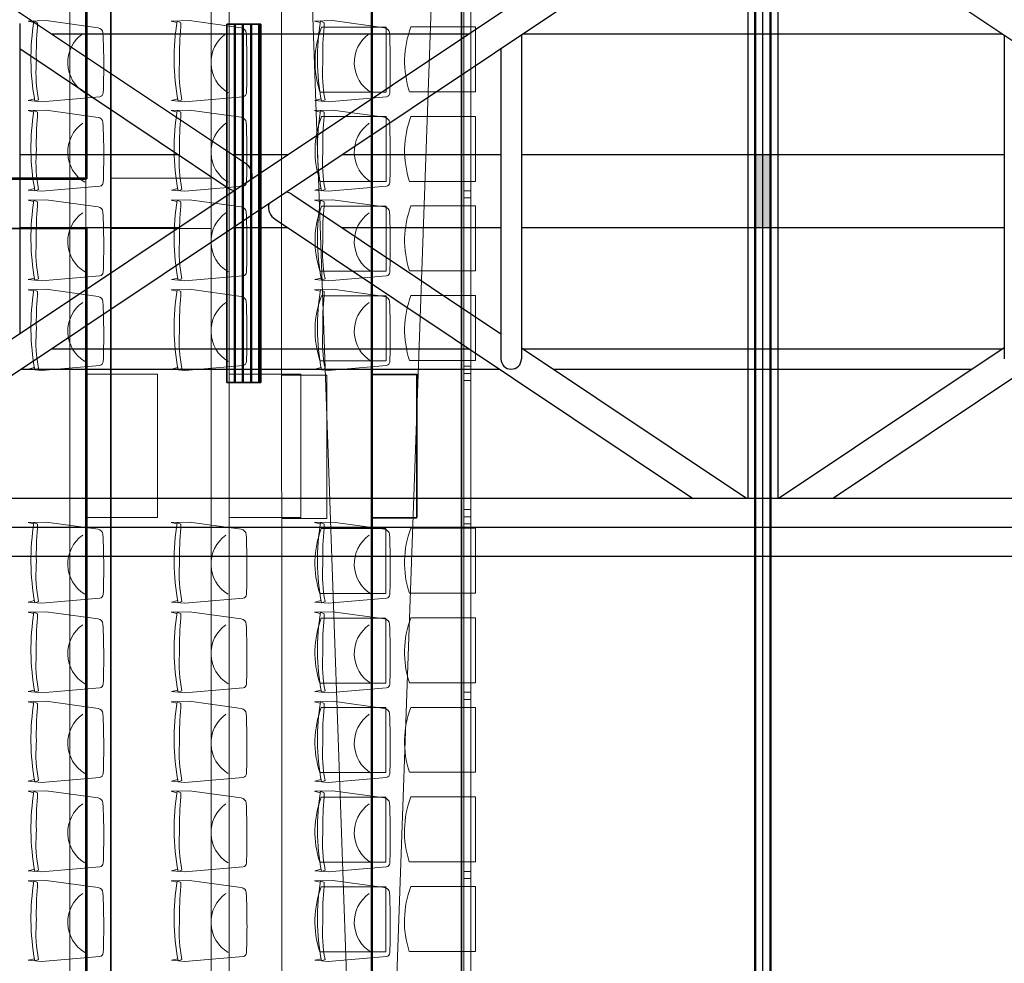
# Model space of a CAD drawing. Units: inches. Extents: x -102747 to 160624, y -9254 to 155897.
# Drawn here: x 70346 to 75845, y 33308 to 38576 of the extents above; entities that cross this region are included whole.
import ezdxf

# ---------------------------------------------------------------- set-up
doc = ezdxf.new("R2010")
doc.units = ezdxf.units.IN
doc.linetypes.add('DASHED', pattern=[0.75, 0.5, -0.25])
for name, color, linetype in [('Dakconstructie', 57, 'Continuous'), ('Toiletten + opslag', 9, 'Continuous'), ('Tribune HC 2 in', 131, 'Continuous'), ('Tribune ring 1', 6, 'Continuous')]:
    doc.layers.add(name, color=color, linetype=linetype)

msp = doc.modelspace()

# ---------------------------------------------------------------- hatches: boundary and pattern name
at = {"layer": 'Dakconstructie', "ltscale": 2}
h = msp.add_hatch(color=256, dxfattribs=at)
h.paths.add_polyline_path([(74496.4, 37618.4), (74455.4, 37618.4), (74455.4, 37415.1), (74496.4, 37415.1)])
h.paths.add_polyline_path([(74496.4, 37821.5), (74455.4, 37821.5), (74455.4, 37618.4), (74496.4, 37618.4)])
h.paths.add_polyline_path([(74537.5, 37821.5), (74496.4, 37821.5), (74496.4, 37618.4), (74537.5, 37618.4)])
h.paths.add_polyline_path([(74496.4, 37415.1), (74537.5, 37415.1), (74537.5, 37618.4), (74496.4, 37618.4)])

# ---------------------------------------------------------------- linework, layer by layer
at = {"layer": 'Dakconstructie', "ltscale": 0.5}
for p, q in [((74496.4, 118.3), (74496.4, 62070.1)), ((62468.9, 35743.3), (88528.9, 35743.3))]:
    msp.add_line(p, q, dxfattribs=at)
at = {"layer": 'Dakconstructie', "ltscale": 2}
for p, q in [((74450.9, 1043.2), (74450.9, 60518.3)), ((74541.9, 1043.2), (74541.9, 60518.3)), ((74455.4, 50618.3), (74455.4, 6618.3)), ((74537.5, 6618.3), (74537.5, 50618.3)), ((74103.9, 39331.3), (68974.4, 35905.3)), ((69277.3, 39331.3), (71607.2, 37774.7)), ((74406.9, 39331.3), (69277.4, 35905.3)), ((74412.2, 39331.4), (74412.2, 35905.3)), ((74580.5, 39331.4), (74580.5, 35905.3)), ((74585.9, 39331.3), (79715.4, 35905.3)), ((70346.1, 38554.3), (70346.1, 36821.4)), ((70525.9, 38497.1), (72853.9, 38497.1)), ((73156.8, 38497.1), (75836, 38497.1)), ((73148, 38490.5), (73148, 36682.3)), ((75844.8, 38490.5), (75844.8, 36682.3)), ((70346.1, 38414.9), (71513.7, 37634.8)), ((73033.7, 38414.2), (73033.7, 36682.3)), ((71234.3, 37821.5), (70346.1, 37821.5)), ((71842.6, 37821.5), (71537.2, 37821.5)), ((73033.7, 37821.5), (72145.5, 37821.5)), ((75844.8, 37821.5), (73148, 37821.5)), ((71866, 37601.8), (73033.7, 36821.7)), ((71772.6, 37461.9), (74102.5, 35905.3)), ((77220.2, 37461.9), (74890.3, 35905.3)), ((71234.3, 37415.1), (70346.1, 37415.1)), ((71842.6, 37415.1), (71537.2, 37415.1)), ((73033.7, 37415.1), (72145.5, 37415.1)), ((75844.8, 37415.1), (73148, 37415.1)), ((70525.9, 36739.5), (72853.9, 36739.5)), ((73148, 36745.3), (74405.5, 35905.3)), ((73156.8, 36739.5), (75836, 36739.5)), ((75844.8, 36745.3), (74587.3, 35905.3)), ((70354.8, 36625.2), (73024.9, 36625.2)), ((73327.9, 36625.2), (75664.9, 36625.2)), ((62968.9, 35905.3), (88528.9, 35905.3)), ((62968.9, 35581.4), (88528.9, 35581.4))]:
    msp.add_line(p, q, dxfattribs=at)
for centre, radius, start, end in [((71560.5, 37704.8), 84.1, 348.222, 56.2535), ((71560.5, 37704.8), 84.1, 236.2535, 259.2568), ((71819.3, 37531.8), 84.1, 56.2535, 78.4547), ((71819.3, 37531.8), 84.1, 169.0241, 236.2535), ((73090.9, 36682.3), 57.1, 180, 0)]:
    msp.add_arc(centre, radius, start, end, dxfattribs=at)
at = {"layer": 'Toiletten + opslag', "linetype": 'Continuous', "lineweight": 50}
for p, q in [((70719.6, 37687.3), (70719.6, 41235.5)), ((71547.5, 38551.3), (71547.5, 36551.3)), ((71592.8, 38551.3), (71592.8, 36551.3)), ((71638.1, 38551.3), (71638.1, 36551.3)), ((71683.4, 38551.3), (71683.4, 36551.3)), ((68157.1, 37687.3), (70719.6, 37687.3)), ((70719.6, 30187.3), (70719.6, 37415.5))]:
    msp.add_line(p, q, dxfattribs=at)
at = {"layer": 'Toiletten + opslag', "linetype": 'DASHED', "lineweight": 5}
for points in [[(70625.5, 46021.6), (70625.4, 13936.2)], [(71415.1, 15051.4), (71415.2, 45051.4)], [(71415.2, 37691.4), (70855.5, 37691.4)], [(70855.5, 37411.4), (71415.2, 37411.4)]]:
    msp.add_lwpolyline(points, dxfattribs=at)
at = {"layer": 'Toiletten + opslag', "linetype": 'Continuous', "lineweight": 35}
for points in [[(70855.5, 37621.4), (70855.5, 41301.4)], [(70715.5, 41231.4), (70715.5, 37691.4)], [(71502.2, 36551.3), (71502.2, 38551.3)], [(71502.2, 38551.3), (71692.2, 38551.3)], [(71692.2, 38551.3), (71692.2, 36551.3)], [(68157.1, 37691.4), (70715.5, 37691.4)], [(70855.5, 37481.4), (70855.5, 37621.4)], [(70855.5, 30121.4), (70855.5, 37481.4)], [(70715.5, 37411.4), (68157.1, 37411.4)], [(70715.5, 37411.4), (70715.5, 30191.4)], [(71692.2, 36551.3), (71502.2, 36551.3)]]:
    msp.add_lwpolyline(points, dxfattribs=at)
at = {"layer": 'Tribune HC 2 in', "linetype": 'Continuous', "lineweight": 0}
for p, q in [((71808.3, 43391), (71811.2, 15197)), ((71811.2, 15197), (72812.4, 43396.3)), ((71812.3, 43391), (72811.2, 15198.4)), ((72308.3, 43392.4), (72311.3, 15198.4)), ((72392.3, 38535.1), (72031.3, 38535.1)), ((72392.3, 38535.1), (72392.2, 38172.6)), ((72892.3, 38536.5), (72531.3, 38536.5)), ((72892.3, 38536.5), (72892.3, 38174)), ((72392.2, 38172.6), (72022.9, 38172.6)), ((72892.3, 38174), (72523, 38174)), ((72392.2, 38035.1), (72031.3, 38035.1)), ((72392.2, 38035.1), (72392.2, 37672.6)), ((72892.3, 38036.5), (72531.3, 38036.5)), ((72892.3, 38036.5), (72892.3, 37674)), ((72392.2, 37672.6), (72022.9, 37672.6)), ((72892.3, 37674), (72522.9, 37674)), ((72392.2, 37535.1), (72031.2, 37535.1)), ((72392.2, 37535.1), (72392.2, 37172.6)), ((72892.3, 37536.5), (72531.3, 37536.5)), ((72892.3, 37536.5), (72892.3, 37174)), ((72392.2, 37172.6), (72022.8, 37172.6)), ((72892.3, 37174), (72522.9, 37174)), ((72392.2, 37035.1), (72031.2, 37035.1)), ((72392.2, 37035.1), (72392.2, 36672.6)), ((72892.3, 37036.5), (72531.3, 37036.5)), ((72892.3, 37036.5), (72892.3, 36674)), ((72392.2, 36672.6), (72022.8, 36672.6)), ((72892.3, 36674), (72522.9, 36674)), ((72391.4, 35735.5), (72030.4, 35735.5)), ((72391.4, 35735.5), (72391.4, 35373.1)), ((72891.5, 35736.9), (72530.5, 35736.9)), ((72891.5, 35736.9), (72891.5, 35374.5)), ((72391.4, 35373.1), (72022, 35373.1)), ((72891.5, 35374.5), (72522.1, 35374.5)), ((72391.4, 35235.5), (72030.4, 35235.5)), ((72391.4, 35235.5), (72391.4, 34873.1)), ((72891.5, 35236.9), (72530.5, 35236.9)), ((72891.5, 35236.9), (72891.5, 34874.5)), ((72391.4, 34873.1), (72022, 34873.1)), ((72891.5, 34874.5), (72522.1, 34874.5)), ((72391.4, 34735.5), (72030.4, 34735.5)), ((72391.4, 34735.5), (72391.4, 34373.1)), ((72891.5, 34736.9), (72530.5, 34736.9)), ((72891.5, 34736.9), (72891.5, 34374.5)), ((72391.4, 34373.1), (72022, 34373.1)), ((72891.5, 34374.5), (72522.1, 34374.5)), ((72391.4, 34235.5), (72030.4, 34235.5)), ((72391.4, 34235.5), (72391.4, 33873.1)), ((72891.5, 34236.9), (72530.5, 34236.9)), ((72891.5, 34236.9), (72891.4, 33874.5)), ((72391.4, 33873.1), (72022, 33873.1)), ((72891.4, 33874.5), (72522.1, 33874.5)), ((72391.4, 33735.5), (72030.4, 33735.5)), ((72391.4, 33735.5), (72391.3, 33373.1)), ((72891.4, 33736.9), (72530.4, 33736.9)), ((72891.4, 33736.9), (72891.4, 33374.5)), ((72391.3, 33373.1), (72022, 33373.1)), ((72891.4, 33374.5), (72522.1, 33374.5))]:
    msp.add_line(p, q, dxfattribs=at)
at = {"layer": 'Tribune HC 2 in', "linetype": 'Continuous', "lineweight": 13}
for p, q in [((72311.2, 15197), (72312.3, 43394.9)), ((72811.2, 15198.4), (72812.4, 43396.3)), ((72062, 36591.6), (71811.9, 36591.6)), ((72061.9, 35792.3), (72062, 36591.6)), ((72562, 36593), (72312, 36593)), ((72562, 35793.7), (72562, 36593)), ((71811.9, 35792.3), (72061.9, 35792.3)), ((72312, 35793.7), (72562, 35793.7))]:
    msp.add_line(p, q, dxfattribs=at)
at = {"layer": 'Tribune HC 2 in', "linetype": 'Continuous', "lineweight": 0}
for centre in [(72538.2, 38342), (73038.2, 38343.4), (72538.1, 37842), (73038.2, 37843.4), (72538.1, 37342), (73038.2, 37343.4), (72538.1, 36842), (73038.2, 36843.4), (72537.3, 35542.5), (73037.4, 35543.9), (72537.3, 35042.5), (73037.4, 35043.9), (72537.3, 34542.5), (73037.4, 34543.9), (72537.3, 34042.5), (73037.3, 34043.9), (72537.2, 33542.5), (73037.3, 33543.9)]:
    msp.add_arc(centre, 542.4, 159.1497, 198.1987, dxfattribs=at)
at = {"layer": 'Tribune ring 1', "linetype": 'Continuous', "lineweight": 13}
msp.add_lwpolyline([(65115.4, 11649), (65115.3, 48444.1), (72815.5, 45257.9), (72815.6, 14838.5)], close=True, dxfattribs=at)
for points in [[(70715.3, 46124.8), (70715.4, 13968.6)], [(71515.3, 45793.5), (71515.4, 14299.9)], [(72315.5, 45464.9), (72315.6, 14631.4)], [(72825.6, 14828.5), (72825.5, 45277.9)], [(72865.6, 14828.5), (72865.5, 45277.9)], [(72865.5, 37621.6), (72825.5, 37621.6)], [(72865.5, 37621.6), (72825.5, 37621.6)], [(72865.5, 37581.6), (72825.5, 37581.6)], [(72865.5, 36641.6), (72825.5, 36641.6)], [(70715.4, 35796.6), (71115.2, 35796.6), (71115.2, 36596.6), (70715.4, 36596.6)], [(71515.3, 35796.6), (71915.2, 35796.6), (71915.2, 36596.6), (71515.3, 36596.6)], [(72315.5, 35796.6), (72565.5, 35796.7), (72565.6, 36596.6), (72315.5, 36596.7)], [(72865.5, 36601.6), (72825.5, 36601.6)], [(72865.5, 36601.6), (72825.5, 36601.6)], [(72865.5, 36561.6), (72825.5, 36561.6)], [(72865.5, 35841.7), (72825.5, 35841.7)], [(72865.5, 35801.7), (72825.5, 35801.7)], [(72865.5, 35801.7), (72825.5, 35801.7)], [(72865.5, 35761.7), (72825.5, 35761.7)], [(72865.5, 34821.6), (72825.5, 34821.6)], [(72865.5, 34821.6), (72825.5, 34821.6)], [(72865.5, 34781.6), (72825.5, 34781.6)], [(72865.5, 33821.6), (72825.5, 33821.6)], [(72865.5, 33821.6), (72825.5, 33821.6)], [(72865.5, 33781.6), (72825.5, 33781.6)]]:
    msp.add_lwpolyline(points, dxfattribs=at)
for points in [[(70428.7, 38133.8), (70393.9, 38125.1), (70467.8, 38118.2), (70794.5, 38146.4, 0.350362), (70812.6, 38167.4, 0.021348), (70811.2, 38502.3, 0.348037), (70783.7, 38531.4), (70494.7, 38571.2), (70392.7, 38568.8), (70424.4, 38561)], [(70428.7, 38133.8), (70393.9, 38125.1), (70467.8, 38118.2), (70794.5, 38146.4, 0.350362), (70812.6, 38167.4, 0.021348), (70811.2, 38502.3, 0.348037), (70783.7, 38531.4), (70494.7, 38571.2), (70392.7, 38568.8), (70424.4, 38561)], [(71228.5, 38133.8), (71193.8, 38125.2), (71267.7, 38118.3), (71594.4, 38146.4, 0.350362), (71612.5, 38167.4, 0.021348), (71611.1, 38502.3, 0.348037), (71583.6, 38531.4), (71294.5, 38571.2), (71192.6, 38568.9), (71224.3, 38561)], [(71228.5, 38133.8), (71193.8, 38125.2), (71267.7, 38118.3), (71594.4, 38146.4, 0.350362), (71612.5, 38167.4, 0.021348), (71611.1, 38502.3, 0.348037), (71583.6, 38531.4), (71294.5, 38571.2), (71192.6, 38568.9), (71224.3, 38561)], [(72028.8, 38133.9), (71994, 38125.2), (72067.9, 38118.3), (72394.6, 38146.4, 0.350362), (72412.7, 38167.5, 0.021348), (72411.3, 38502.3, 0.348037), (72383.8, 38531.4), (72094.8, 38571.2), (71992.8, 38568.9), (72024.5, 38561)], [(72028.8, 38133.9), (71994, 38125.2), (72067.9, 38118.3), (72394.6, 38146.4, 0.350362), (72412.7, 38167.5, 0.021348), (72411.3, 38502.3, 0.348037), (72383.8, 38531.4), (72094.8, 38571.2), (71992.8, 38568.9), (72024.5, 38561)], [(70710.1, 38168.6, -0.542192), (70697.9, 38498.4)], [(71510, 38168.6, -0.542192), (71497.8, 38498.4)], [(72310.3, 38168.7, -0.542192), (72298, 38498.4)], [(70428.7, 37633.8), (70393.9, 37625.1), (70467.8, 37618.2), (70794.5, 37646.3, 0.350362), (70812.6, 37667.4, 0.021348), (70811.2, 38002.2, 0.348037), (70783.7, 38031.3), (70494.6, 38071.1), (70392.7, 38068.8), (70424.4, 38060.9)], [(70428.7, 37633.8), (70393.9, 37625.1), (70467.8, 37618.2), (70794.5, 37646.3, 0.350362), (70812.6, 37667.4, 0.021348), (70811.2, 38002.2, 0.348037), (70783.7, 38031.3), (70494.6, 38071.1), (70392.7, 38068.8), (70424.4, 38060.9)], [(71228.6, 37633.8), (71193.8, 37625.2), (71267.7, 37618.3), (71594.4, 37646.4, 0.350362), (71612.5, 37667.4, 0.021348), (71611.1, 38002.3, 0.348037), (71583.6, 38031.4), (71294.6, 38071.2), (71192.6, 38068.9), (71224.3, 38061)], [(71228.6, 37633.8), (71193.8, 37625.2), (71267.7, 37618.3), (71594.4, 37646.4, 0.350362), (71612.5, 37667.4, 0.021348), (71611.1, 38002.3, 0.348037), (71583.6, 38031.4), (71294.6, 38071.2), (71192.6, 38068.9), (71224.3, 38061)], [(72028.8, 37633.8), (71994.1, 37625.2), (72067.9, 37618.3), (72394.6, 37646.4, 0.350362), (72412.8, 37667.4, 0.021348), (72411.3, 38002.3, 0.348037), (72383.8, 38031.4), (72094.8, 38071.2), (71992.8, 38068.9), (72024.5, 38061)], [(72028.8, 37633.8), (71994.1, 37625.2), (72067.9, 37618.3), (72394.6, 37646.4, 0.350362), (72412.8, 37667.4, 0.021348), (72411.3, 38002.3, 0.348037), (72383.8, 38031.4), (72094.8, 38071.2), (71992.8, 38068.9), (72024.5, 38061)], [(70710.1, 37668.6, -0.542192), (70697.9, 37998.3)], [(71510.1, 37668.6, -0.542192), (71497.8, 37998.4)], [(72310.3, 37668.6, -0.542192), (72298, 37998.4)], [(70428.6, 37133.9), (70393.9, 37125.2), (70467.7, 37118.3), (70794.4, 37146.4, 0.350362), (70812.6, 37167.5, 0.021348), (70811.1, 37502.3, 0.348037), (70783.6, 37531.4), (70494.6, 37571.2), (70392.6, 37568.9), (70424.3, 37561)], [(70428.6, 37133.9), (70393.9, 37125.2), (70467.7, 37118.3), (70794.4, 37146.4, 0.350362), (70812.6, 37167.5, 0.021348), (70811.1, 37502.3, 0.348037), (70783.6, 37531.4), (70494.6, 37571.2), (70392.6, 37568.9), (70424.3, 37561)], [(71228.6, 37133.9), (71193.8, 37125.2), (71267.7, 37118.3), (71594.4, 37146.4, 0.350362), (71612.5, 37167.5, 0.021348), (71611.1, 37502.4, 0.348037), (71583.6, 37531.4), (71294.6, 37571.2), (71192.6, 37568.9), (71224.3, 37561)], [(71228.6, 37133.9), (71193.8, 37125.2), (71267.7, 37118.3), (71594.4, 37146.4, 0.350362), (71612.5, 37167.5, 0.021348), (71611.1, 37502.4, 0.348037), (71583.6, 37531.4), (71294.6, 37571.2), (71192.6, 37568.9), (71224.3, 37561)], [(72028.8, 37133.9), (71994.1, 37125.2), (72067.9, 37118.3), (72394.6, 37146.4, 0.350362), (72412.8, 37167.5, 0.021348), (72411.3, 37502.3, 0.348037), (72383.8, 37531.4), (72094.8, 37571.2), (71992.8, 37568.9), (72024.5, 37561)], [(72028.8, 37133.9), (71994.1, 37125.2), (72067.9, 37118.3), (72394.6, 37146.4, 0.350362), (72412.8, 37167.5, 0.021348), (72411.3, 37502.3, 0.348037), (72383.8, 37531.4), (72094.8, 37571.2), (71992.8, 37568.9), (72024.5, 37561)], [(70710.1, 37168.7, -0.542192), (70697.8, 37498.4)], [(71510, 37168.7, -0.542192), (71497.8, 37498.4)], [(72310.3, 37168.7, -0.542192), (72298, 37498.4)], [(70428.6, 36633.8), (70393.9, 36625.2), (70467.8, 36618.3), (70794.5, 36646.4, 0.350362), (70812.6, 36667.4, 0.021348), (70811.1, 37002.3, 0.348037), (70783.6, 37031.4), (70494.6, 37071.2), (70392.6, 37068.9), (70424.3, 37061)], [(70428.6, 36633.8), (70393.9, 36625.2), (70467.8, 36618.3), (70794.5, 36646.4, 0.350362), (70812.6, 36667.4, 0.021348), (70811.1, 37002.3, 0.348037), (70783.6, 37031.4), (70494.6, 37071.2), (70392.6, 37068.9), (70424.3, 37061)], [(71228.6, 36633.8), (71193.8, 36625.2), (71267.7, 36618.3), (71594.4, 36646.4, 0.350362), (71612.5, 36667.4, 0.021348), (71611.1, 37002.3, 0.348037), (71583.6, 37031.4), (71294.6, 37071.2), (71192.6, 37068.8), (71224.3, 37061)], [(71228.6, 36633.8), (71193.8, 36625.2), (71267.7, 36618.3), (71594.4, 36646.4, 0.350362), (71612.5, 36667.4, 0.021348), (71611.1, 37002.3, 0.348037), (71583.6, 37031.4), (71294.6, 37071.2), (71192.6, 37068.8), (71224.3, 37061)], [(72028.8, 36633.8), (71994.1, 36625.2), (72067.9, 36618.3), (72394.6, 36646.4, 0.350362), (72412.8, 36667.4, 0.021348), (72411.3, 37002.3, 0.348037), (72383.8, 37031.4), (72094.8, 37071.2), (71992.8, 37068.9), (72024.5, 37061)], [(72028.8, 36633.8), (71994.1, 36625.2), (72067.9, 36618.3), (72394.6, 36646.4, 0.350362), (72412.8, 36667.4, 0.021348), (72411.3, 37002.3, 0.348037), (72383.8, 37031.4), (72094.8, 37071.2), (71992.8, 37068.9), (72024.5, 37061)], [(70710.1, 36668.6, -0.542192), (70697.9, 36998.4)], [(71510, 36668.6, -0.542192), (71497.8, 36998.4)], [(72310.3, 36668.6, -0.542192), (72298, 36998.4)], [(70428.6, 35333.8), (70393.9, 35325.1), (70467.8, 35318.2), (70794.5, 35346.3, 0.350362), (70812.6, 35367.4, 0.021348), (70811.1, 35702.2, 0.348037), (70783.6, 35731.3), (70494.6, 35771.1), (70392.6, 35768.8), (70424.3, 35760.9)], [(70428.6, 35333.8), (70393.9, 35325.1), (70467.8, 35318.2), (70794.5, 35346.3, 0.350362), (70812.6, 35367.4, 0.021348), (70811.1, 35702.2, 0.348037), (70783.6, 35731.3), (70494.6, 35771.1), (70392.6, 35768.8), (70424.3, 35760.9)], [(71228.6, 35333.7), (71193.8, 35325.1), (71267.7, 35318.2), (71594.4, 35346.3, 0.350362), (71612.5, 35367.3, 0.021348), (71611.1, 35702.2, 0.348037), (71583.6, 35731.3), (71294.6, 35771.1), (71192.6, 35768.8), (71224.3, 35760.9)], [(71228.6, 35333.7), (71193.8, 35325.1), (71267.7, 35318.2), (71594.4, 35346.3, 0.350362), (71612.5, 35367.3, 0.021348), (71611.1, 35702.2, 0.348037), (71583.6, 35731.3), (71294.6, 35771.1), (71192.6, 35768.8), (71224.3, 35760.9)], [(72028.8, 35333.8), (71994.1, 35325.1), (72067.9, 35318.2), (72394.6, 35346.3, 0.350362), (72412.8, 35367.4, 0.021348), (72411.3, 35702.2, 0.348037), (72383.8, 35731.3), (72094.8, 35771.1), (71992.8, 35768.8), (72024.5, 35760.9)], [(72028.8, 35333.8), (71994.1, 35325.1), (72067.9, 35318.2), (72394.6, 35346.3, 0.350362), (72412.8, 35367.4, 0.021348), (72411.3, 35702.2, 0.348037), (72383.8, 35731.3), (72094.8, 35771.1), (71992.8, 35768.8), (72024.5, 35760.9)], [(70710.1, 35368.6, -0.542192), (70697.9, 35698.3)], [(71510, 35368.5, -0.542192), (71497.8, 35698.3)], [(72310.3, 35368.6, -0.542192), (72298, 35698.3)], [(70428.6, 34833.8), (70393.9, 34825.1), (70467.7, 34818.2), (70794.4, 34846.3, 0.350362), (70812.6, 34867.3, 0.021348), (70811.1, 35202.2, 0.348037), (70783.6, 35231.3), (70494.6, 35271.1), (70392.6, 35268.8), (70424.3, 35260.9)], [(70428.6, 34833.8), (70393.9, 34825.1), (70467.7, 34818.2), (70794.4, 34846.3, 0.350362), (70812.6, 34867.3, 0.021348), (70811.1, 35202.2, 0.348037), (70783.6, 35231.3), (70494.6, 35271.1), (70392.6, 35268.8), (70424.3, 35260.9)], [(71228.6, 34833.8), (71193.8, 34825.1), (71267.7, 34818.2), (71594.4, 34846.3, 0.350362), (71612.5, 34867.4, 0.021348), (71611.1, 35202.2, 0.348037), (71583.6, 35231.3), (71294.6, 35271.1), (71192.6, 35268.8), (71224.3, 35260.9)], [(71228.6, 34833.8), (71193.8, 34825.1), (71267.7, 34818.2), (71594.4, 34846.3, 0.350362), (71612.5, 34867.4, 0.021348), (71611.1, 35202.2, 0.348037), (71583.6, 35231.3), (71294.6, 35271.1), (71192.6, 35268.8), (71224.3, 35260.9)], [(72028.8, 34833.8), (71994.1, 34825.1), (72067.9, 34818.2), (72394.6, 34846.3, 0.350362), (72412.8, 34867.4, 0.021348), (72411.3, 35202.2, 0.348037), (72383.8, 35231.3), (72094.8, 35271.1), (71992.8, 35268.8), (72024.5, 35260.9)], [(72028.8, 34833.8), (71994.1, 34825.1), (72067.9, 34818.2), (72394.6, 34846.3, 0.350362), (72412.8, 34867.4, 0.021348), (72411.3, 35202.2, 0.348037), (72383.8, 35231.3), (72094.8, 35271.1), (71992.8, 35268.8), (72024.5, 35260.9)], [(70710.1, 34868.5, -0.542192), (70697.8, 35198.3)], [(71510.1, 34868.6, -0.542192), (71497.8, 35198.3)], [(72310.3, 34868.6, -0.542192), (72298, 35198.3)], [(70428.6, 34333.8), (70393.9, 34325.1), (70467.8, 34318.2), (70794.5, 34346.3, 0.350362), (70812.6, 34367.4, 0.021348), (70811.1, 34702.2, 0.348037), (70783.7, 34731.3), (70494.6, 34771.1), (70392.6, 34768.8), (70424.3, 34760.9)], [(70428.6, 34333.8), (70393.9, 34325.1), (70467.8, 34318.2), (70794.5, 34346.3, 0.350362), (70812.6, 34367.4, 0.021348), (70811.1, 34702.2, 0.348037), (70783.7, 34731.3), (70494.6, 34771.1), (70392.6, 34768.8), (70424.3, 34760.9)], [(71228.6, 34333.7), (71193.8, 34325.1), (71267.7, 34318.2), (71594.4, 34346.3, 0.350362), (71612.5, 34367.3, 0.021348), (71611.1, 34702.2, 0.348037), (71583.6, 34731.3), (71294.6, 34771.1), (71192.6, 34768.8), (71224.3, 34760.9)], [(71228.6, 34333.7), (71193.8, 34325.1), (71267.7, 34318.2), (71594.4, 34346.3, 0.350362), (71612.5, 34367.3, 0.021348), (71611.1, 34702.2, 0.348037), (71583.6, 34731.3), (71294.6, 34771.1), (71192.6, 34768.8), (71224.3, 34760.9)], [(72028.8, 34333.7), (71994.1, 34325.1), (72067.9, 34318.2), (72394.6, 34346.3, 0.350362), (72412.8, 34367.3, 0.021348), (72411.3, 34702.2, 0.348037), (72383.8, 34731.3), (72094.8, 34771.1), (71992.8, 34768.8), (72024.5, 34760.9)], [(72028.8, 34333.7), (71994.1, 34325.1), (72067.9, 34318.2), (72394.6, 34346.3, 0.350362), (72412.8, 34367.3, 0.021348), (72411.3, 34702.2, 0.348037), (72383.8, 34731.3), (72094.8, 34771.1), (71992.8, 34768.8), (72024.5, 34760.9)], [(70710.1, 34368.6, -0.542192), (70697.9, 34698.3)], [(71510.1, 34368.5, -0.542192), (71497.8, 34698.3)], [(72310.3, 34368.5, -0.542192), (72298, 34698.3)], [(70428.6, 33833.8), (70393.9, 33825.1), (70467.8, 33818.2), (70794.5, 33846.3, 0.350362), (70812.6, 33867.4, 0.021348), (70811.2, 34202.3, 0.348037), (70783.7, 34231.4), (70494.6, 34271.1), (70392.7, 34268.8), (70424.3, 34260.9)], [(70428.6, 33833.8), (70393.9, 33825.1), (70467.8, 33818.2), (70794.5, 33846.3, 0.350362), (70812.6, 33867.4, 0.021348), (70811.2, 34202.3, 0.348037), (70783.7, 34231.4), (70494.6, 34271.1), (70392.7, 34268.8), (70424.3, 34260.9)], [(71228.6, 33833.8), (71193.8, 33825.1), (71267.7, 33818.2), (71594.4, 33846.3, 0.350362), (71612.5, 33867.4, 0.021348), (71611.1, 34202.3, 0.348037), (71583.6, 34231.3), (71294.6, 34271.1), (71192.6, 34268.8), (71224.3, 34260.9)], [(71228.6, 33833.8), (71193.8, 33825.1), (71267.7, 33818.2), (71594.4, 33846.3, 0.350362), (71612.5, 33867.4, 0.021348), (71611.1, 34202.3, 0.348037), (71583.6, 34231.3), (71294.6, 34271.1), (71192.6, 34268.8), (71224.3, 34260.9)], [(72028.8, 33833.8), (71994.1, 33825.1), (72068, 33818.2), (72394.7, 33846.3, 0.350362), (72412.8, 33867.4, 0.021348), (72411.3, 34202.3, 0.348037), (72383.9, 34231.4), (72094.8, 34271.1), (71992.8, 34268.8), (72024.5, 34260.9)], [(72028.8, 33833.8), (71994.1, 33825.1), (72068, 33818.2), (72394.7, 33846.3, 0.350362), (72412.8, 33867.4, 0.021348), (72411.3, 34202.3, 0.348037), (72383.9, 34231.4), (72094.8, 34271.1), (71992.8, 34268.8), (72024.5, 34260.9)], [(70710.1, 33868.6, -0.542192), (70697.9, 34198.3)], [(71510.1, 33868.6, -0.542192), (71497.8, 34198.3)], [(72310.3, 33868.6, -0.542192), (72298.1, 34198.4)], [(70428.6, 33333.7), (70393.9, 33325.1), (70467.8, 33318.2), (70794.5, 33346.3, 0.350362), (70812.6, 33367.3, 0.021348), (70811.1, 33702.2, 0.348037), (70783.7, 33731.3), (70494.6, 33771.1), (70392.6, 33768.8), (70424.3, 33760.9)], [(70428.6, 33333.7), (70393.9, 33325.1), (70467.8, 33318.2), (70794.5, 33346.3, 0.350362), (70812.6, 33367.3, 0.021348), (70811.1, 33702.2, 0.348037), (70783.7, 33731.3), (70494.6, 33771.1), (70392.6, 33768.8), (70424.3, 33760.9)], [(71228.6, 33333.7), (71193.9, 33325), (71267.8, 33318.1), (71594.5, 33346.2, 0.350362), (71612.6, 33367.3, 0.021348), (71611.2, 33702.2, 0.348037), (71583.7, 33731.2), (71294.6, 33771), (71192.7, 33768.7), (71224.3, 33760.8)], [(71228.6, 33333.7), (71193.9, 33325), (71267.8, 33318.1), (71594.5, 33346.2, 0.350362), (71612.6, 33367.3, 0.021348), (71611.2, 33702.2, 0.348037), (71583.7, 33731.2), (71294.6, 33771), (71192.7, 33768.7), (71224.3, 33760.8)], [(72028.8, 33333.7), (71994.1, 33325), (72067.9, 33318.1), (72394.6, 33346.3, 0.350362), (72412.8, 33367.3, 0.021348), (72411.3, 33702.2, 0.348037), (72383.8, 33731.3), (72094.8, 33771.1), (71992.8, 33768.7), (72024.5, 33760.9)], [(72028.8, 33333.7), (71994.1, 33325), (72067.9, 33318.1), (72394.6, 33346.3, 0.350362), (72412.8, 33367.3, 0.021348), (72411.3, 33702.2, 0.348037), (72383.8, 33731.3), (72094.8, 33771.1), (71992.8, 33768.7), (72024.5, 33760.9)], [(70710.1, 33368.5, -0.542192), (70697.9, 33698.3)], [(71510.1, 33368.5, -0.542192), (71497.9, 33698.2)], [(72310.3, 33368.5, -0.542192), (72298, 33698.3)]]:
    msp.add_lwpolyline(points, format="xyb", dxfattribs=at)
for points in [[(70430.9, 38121.7), (70451.9, 38128.9, -0.068032), (70438.7, 38332), (70439, 38352.4, -0.028386), (70445.8, 38536.9), (70446.2, 38559.4), (70425.8, 38569.6, 0.086593), (70430.9, 38121.7)], [(70451.9, 38128.9, -0.068032), (70438.7, 38332), (70439, 38352.4, -0.028386), (70445.8, 38536.9), (70446.2, 38559.4), (70425.8, 38569.6, 0.086593), (70430.9, 38121.7)], [(70430.9, 38121.7), (70451.9, 38128.9, -0.068032), (70438.7, 38332), (70439, 38352.4, -0.028386), (70445.8, 38536.9), (70446.2, 38559.4), (70425.8, 38569.6, 0.086593), (70430.9, 38121.7)], [(71230.8, 38121.7), (71251.8, 38129, -0.068032), (71238.5, 38332), (71238.9, 38352.4, -0.028386), (71245.6, 38536.9), (71246, 38559.4), (71225.6, 38569.6, 0.086593), (71230.8, 38121.7)], [(71251.8, 38129, -0.068032), (71238.5, 38332), (71238.9, 38352.4, -0.028386), (71245.6, 38536.9), (71246, 38559.4), (71225.6, 38569.6, 0.086593), (71230.8, 38121.7)], [(71230.8, 38121.7), (71251.8, 38129, -0.068032), (71238.5, 38332), (71238.9, 38352.4, -0.028386), (71245.6, 38536.9), (71246, 38559.4), (71225.6, 38569.6, 0.086593), (71230.8, 38121.7)], [(72031, 38121.7), (72052, 38129, -0.068032), (72038.8, 38332), (72039.1, 38352.4, -0.028386), (72045.9, 38536.9), (72046.3, 38559.4), (72025.9, 38569.6, 0.086593), (72031, 38121.7)], [(72052, 38129, -0.068032), (72038.8, 38332), (72039.1, 38352.4, -0.028386), (72045.9, 38536.9), (72046.3, 38559.4), (72025.9, 38569.6, 0.086593), (72031, 38121.7)], [(72031, 38121.7), (72052, 38129, -0.068032), (72038.8, 38332), (72039.1, 38352.4, -0.028386), (72045.9, 38536.9), (72046.3, 38559.4), (72025.9, 38569.6, 0.086593), (72031, 38121.7)], [(70430.9, 37621.6), (70451.9, 37628.9, -0.068032), (70438.7, 37831.9), (70439, 37852.3, -0.028386), (70445.7, 38036.8), (70446.1, 38059.3), (70425.7, 38069.5, 0.086593), (70430.9, 37621.6)], [(70451.9, 37628.9, -0.068032), (70438.7, 37831.9), (70439, 37852.3, -0.028386), (70445.7, 38036.8), (70446.1, 38059.3), (70425.7, 38069.5, 0.086593), (70430.9, 37621.6)], [(70430.9, 37621.6), (70451.9, 37628.9, -0.068032), (70438.7, 37831.9), (70439, 37852.3, -0.028386), (70445.7, 38036.8), (70446.1, 38059.3), (70425.7, 38069.5, 0.086593), (70430.9, 37621.6)], [(71230.8, 37621.7), (71251.8, 37628.9, -0.068032), (71238.6, 37832), (71238.9, 37852.4, -0.028386), (71245.7, 38036.9), (71246.1, 38059.4), (71225.7, 38069.6, 0.086593), (71230.8, 37621.7)], [(71251.8, 37628.9, -0.068032), (71238.6, 37832), (71238.9, 37852.4, -0.028386), (71245.7, 38036.9), (71246.1, 38059.4), (71225.7, 38069.6, 0.086593), (71230.8, 37621.7)], [(71230.8, 37621.7), (71251.8, 37628.9, -0.068032), (71238.6, 37832), (71238.9, 37852.4, -0.028386), (71245.7, 38036.9), (71246.1, 38059.4), (71225.7, 38069.6, 0.086593), (71230.8, 37621.7)], [(72031, 37621.7), (72052, 37628.9, -0.068032), (72038.8, 37832), (72039.1, 37852.4, -0.028386), (72045.9, 38036.9), (72046.3, 38059.4), (72025.9, 38069.6, 0.086593), (72031, 37621.7)], [(72052, 37628.9, -0.068032), (72038.8, 37832), (72039.1, 37852.4, -0.028386), (72045.9, 38036.9), (72046.3, 38059.4), (72025.9, 38069.6, 0.086593), (72031, 37621.7)], [(72031, 37621.7), (72052, 37628.9, -0.068032), (72038.8, 37832), (72039.1, 37852.4, -0.028386), (72045.9, 38036.9), (72046.3, 38059.4), (72025.9, 38069.6, 0.086593), (72031, 37621.7)], [(70430.8, 37121.7), (70451.8, 37129, -0.068032), (70438.6, 37332), (70438.9, 37352.4, -0.028386), (70445.7, 37536.9), (70446.1, 37559.4), (70425.7, 37569.6, 0.086593), (70430.8, 37121.7)], [(70451.8, 37129, -0.068032), (70438.6, 37332), (70438.9, 37352.4, -0.028386), (70445.7, 37536.9), (70446.1, 37559.4), (70425.7, 37569.6, 0.086593), (70430.8, 37121.7)], [(70430.8, 37121.7), (70451.8, 37129, -0.068032), (70438.6, 37332), (70438.9, 37352.4, -0.028386), (70445.7, 37536.9), (70446.1, 37559.4), (70425.7, 37569.6, 0.086593), (70430.8, 37121.7)], [(71230.8, 37121.8), (71251.8, 37129, -0.068032), (71238.6, 37332.1), (71238.9, 37352.4, -0.028386), (71245.7, 37537), (71246.1, 37559.5), (71225.7, 37569.7, 0.086593), (71230.8, 37121.8)], [(71251.8, 37129, -0.068032), (71238.6, 37332.1), (71238.9, 37352.4, -0.028386), (71245.7, 37537), (71246.1, 37559.5), (71225.7, 37569.7, 0.086593), (71230.8, 37121.8)], [(71230.8, 37121.8), (71251.8, 37129, -0.068032), (71238.6, 37332.1), (71238.9, 37352.4, -0.028386), (71245.7, 37537), (71246.1, 37559.5), (71225.7, 37569.7, 0.086593), (71230.8, 37121.8)], [(72031, 37121.7), (72052, 37129, -0.068032), (72038.8, 37332), (72039.1, 37352.4, -0.028386), (72045.9, 37536.9), (72046.3, 37559.4), (72025.9, 37569.6, 0.086593), (72031, 37121.7)], [(72052, 37129, -0.068032), (72038.8, 37332), (72039.1, 37352.4, -0.028386), (72045.9, 37536.9), (72046.3, 37559.4), (72025.9, 37569.6, 0.086593), (72031, 37121.7)], [(72031, 37121.7), (72052, 37129, -0.068032), (72038.8, 37332), (72039.1, 37352.4, -0.028386), (72045.9, 37536.9), (72046.3, 37559.4), (72025.9, 37569.6, 0.086593), (72031, 37121.7)], [(70430.8, 36621.7), (70451.8, 36629, -0.068032), (70438.6, 36832), (70439, 36852.4, -0.028386), (70445.7, 37036.9), (70446.1, 37059.4), (70425.7, 37069.6, 0.086593), (70430.8, 36621.7)], [(70451.8, 36629, -0.068032), (70438.6, 36832), (70439, 36852.4, -0.028386), (70445.7, 37036.9), (70446.1, 37059.4), (70425.7, 37069.6, 0.086593), (70430.8, 36621.7)], [(70430.8, 36621.7), (70451.8, 36629, -0.068032), (70438.6, 36832), (70439, 36852.4, -0.028386), (70445.7, 37036.9), (70446.1, 37059.4), (70425.7, 37069.6, 0.086593), (70430.8, 36621.7)], [(71230.8, 36621.7), (71251.8, 36628.9, -0.068032), (71238.6, 36832), (71238.9, 36852.4, -0.028386), (71245.7, 37036.9), (71246.1, 37059.4), (71225.7, 37069.6, 0.086593), (71230.8, 36621.7)], [(71251.8, 36628.9, -0.068032), (71238.6, 36832), (71238.9, 36852.4, -0.028386), (71245.7, 37036.9), (71246.1, 37059.4), (71225.7, 37069.6, 0.086593), (71230.8, 36621.7)], [(71230.8, 36621.7), (71251.8, 36628.9, -0.068032), (71238.6, 36832), (71238.9, 36852.4, -0.028386), (71245.7, 37036.9), (71246.1, 37059.4), (71225.7, 37069.6, 0.086593), (71230.8, 36621.7)], [(72031, 36621.7), (72052, 36629, -0.068032), (72038.8, 36832), (72039.1, 36852.4, -0.028386), (72045.9, 37036.9), (72046.3, 37059.4), (72025.9, 37069.6, 0.086593), (72031, 36621.7)], [(72052, 36629, -0.068032), (72038.8, 36832), (72039.1, 36852.4, -0.028386), (72045.9, 37036.9), (72046.3, 37059.4), (72025.9, 37069.6, 0.086593), (72031, 36621.7)], [(72031, 36621.7), (72052, 36629, -0.068032), (72038.8, 36832), (72039.1, 36852.4, -0.028386), (72045.9, 37036.9), (72046.3, 37059.4), (72025.9, 37069.6, 0.086593), (72031, 36621.7)], [(70430.8, 35321.6), (70451.8, 35328.9, -0.068032), (70438.6, 35531.9), (70439, 35552.3, -0.028386), (70445.7, 35736.8), (70446.1, 35759.3), (70425.7, 35769.5, 0.086593), (70430.8, 35321.6)], [(70451.8, 35328.9, -0.068032), (70438.6, 35531.9), (70439, 35552.3, -0.028386), (70445.7, 35736.8), (70446.1, 35759.3), (70425.7, 35769.5, 0.086593), (70430.8, 35321.6)], [(70430.8, 35321.6), (70451.8, 35328.9, -0.068032), (70438.6, 35531.9), (70439, 35552.3, -0.028386), (70445.7, 35736.8), (70446.1, 35759.3), (70425.7, 35769.5, 0.086593), (70430.8, 35321.6)], [(71230.8, 35321.6), (71251.8, 35328.9, -0.068032), (71238.6, 35531.9), (71238.9, 35552.3, -0.028386), (71245.7, 35736.8), (71246.1, 35759.3), (71225.7, 35769.5, 0.086593), (71230.8, 35321.6)], [(71251.8, 35328.9, -0.068032), (71238.6, 35531.9), (71238.9, 35552.3, -0.028386), (71245.7, 35736.8), (71246.1, 35759.3), (71225.7, 35769.5, 0.086593), (71230.8, 35321.6)], [(71230.8, 35321.6), (71251.8, 35328.9, -0.068032), (71238.6, 35531.9), (71238.9, 35552.3, -0.028386), (71245.7, 35736.8), (71246.1, 35759.3), (71225.7, 35769.5, 0.086593), (71230.8, 35321.6)], [(72031, 35321.6), (72052, 35328.9, -0.068032), (72038.8, 35531.9), (72039.1, 35552.3, -0.028386), (72045.9, 35736.8), (72046.3, 35759.3), (72025.9, 35769.5, 0.086593), (72031, 35321.6)], [(72052, 35328.9, -0.068032), (72038.8, 35531.9), (72039.1, 35552.3, -0.028386), (72045.9, 35736.8), (72046.3, 35759.3), (72025.9, 35769.5, 0.086593), (72031, 35321.6)], [(72031, 35321.6), (72052, 35328.9, -0.068032), (72038.8, 35531.9), (72039.1, 35552.3, -0.028386), (72045.9, 35736.8), (72046.3, 35759.3), (72025.9, 35769.5, 0.086593), (72031, 35321.6)], [(70430.8, 34821.6), (70451.8, 34828.9, -0.068032), (70438.6, 35031.9), (70438.9, 35052.3, -0.028386), (70445.7, 35236.8), (70446.1, 35259.3), (70425.7, 35269.5, 0.086593), (70430.8, 34821.6)], [(70451.8, 34828.9, -0.068032), (70438.6, 35031.9), (70438.9, 35052.3, -0.028386), (70445.7, 35236.8), (70446.1, 35259.3), (70425.7, 35269.5, 0.086593), (70430.8, 34821.6)], [(70430.8, 34821.6), (70451.8, 34828.9, -0.068032), (70438.6, 35031.9), (70438.9, 35052.3, -0.028386), (70445.7, 35236.8), (70446.1, 35259.3), (70425.7, 35269.5, 0.086593), (70430.8, 34821.6)], [(71230.8, 34821.6), (71251.8, 34828.9, -0.068032), (71238.6, 35031.9), (71238.9, 35052.3, -0.028386), (71245.7, 35236.8), (71246.1, 35259.3), (71225.7, 35269.5, 0.086593), (71230.8, 34821.6)], [(71251.8, 34828.9, -0.068032), (71238.6, 35031.9), (71238.9, 35052.3, -0.028386), (71245.7, 35236.8), (71246.1, 35259.3), (71225.7, 35269.5, 0.086593), (71230.8, 34821.6)], [(71230.8, 34821.6), (71251.8, 34828.9, -0.068032), (71238.6, 35031.9), (71238.9, 35052.3, -0.028386), (71245.7, 35236.8), (71246.1, 35259.3), (71225.7, 35269.5, 0.086593), (71230.8, 34821.6)], [(72031, 34821.6), (72052, 34828.9, -0.068032), (72038.8, 35031.9), (72039.1, 35052.3, -0.028386), (72045.9, 35236.8), (72046.3, 35259.3), (72025.9, 35269.5, 0.086593), (72031, 34821.6)], [(72052, 34828.9, -0.068032), (72038.8, 35031.9), (72039.1, 35052.3, -0.028386), (72045.9, 35236.8), (72046.3, 35259.3), (72025.9, 35269.5, 0.086593), (72031, 34821.6)], [(72031, 34821.6), (72052, 34828.9, -0.068032), (72038.8, 35031.9), (72039.1, 35052.3, -0.028386), (72045.9, 35236.8), (72046.3, 35259.3), (72025.9, 35269.5, 0.086593), (72031, 34821.6)], [(70430.8, 34321.6), (70451.9, 34328.9, -0.068032), (70438.6, 34531.9), (70439, 34552.3, -0.028386), (70445.7, 34736.8), (70446.1, 34759.3), (70425.7, 34769.5, 0.086593), (70430.8, 34321.6)], [(70451.9, 34328.9, -0.068032), (70438.6, 34531.9), (70439, 34552.3, -0.028386), (70445.7, 34736.8), (70446.1, 34759.3), (70425.7, 34769.5, 0.086593), (70430.8, 34321.6)], [(70430.8, 34321.6), (70451.9, 34328.9, -0.068032), (70438.6, 34531.9), (70439, 34552.3, -0.028386), (70445.7, 34736.8), (70446.1, 34759.3), (70425.7, 34769.5, 0.086593), (70430.8, 34321.6)], [(71230.8, 34321.6), (71251.8, 34328.9, -0.068032), (71238.6, 34531.9), (71238.9, 34552.3, -0.028386), (71245.7, 34736.8), (71246.1, 34759.3), (71225.7, 34769.5, 0.086593), (71230.8, 34321.6)], [(71251.8, 34328.9, -0.068032), (71238.6, 34531.9), (71238.9, 34552.3, -0.028386), (71245.7, 34736.8), (71246.1, 34759.3), (71225.7, 34769.5, 0.086593), (71230.8, 34321.6)], [(71230.8, 34321.6), (71251.8, 34328.9, -0.068032), (71238.6, 34531.9), (71238.9, 34552.3, -0.028386), (71245.7, 34736.8), (71246.1, 34759.3), (71225.7, 34769.5, 0.086593), (71230.8, 34321.6)], [(72031, 34321.6), (72052, 34328.9, -0.068032), (72038.8, 34531.9), (72039.1, 34552.3, -0.028386), (72045.9, 34736.8), (72046.3, 34759.3), (72025.9, 34769.5, 0.086593), (72031, 34321.6)], [(72052, 34328.9, -0.068032), (72038.8, 34531.9), (72039.1, 34552.3, -0.028386), (72045.9, 34736.8), (72046.3, 34759.3), (72025.9, 34769.5, 0.086593), (72031, 34321.6)], [(72031, 34321.6), (72052, 34328.9, -0.068032), (72038.8, 34531.9), (72039.1, 34552.3, -0.028386), (72045.9, 34736.8), (72046.3, 34759.3), (72025.9, 34769.5, 0.086593), (72031, 34321.6)], [(70430.8, 33821.7), (70451.9, 33828.9, -0.068032), (70438.6, 34032), (70439, 34052.4, -0.028386), (70445.7, 34236.9), (70446.1, 34259.4), (70425.7, 34269.6, 0.086593), (70430.8, 33821.7)], [(70451.9, 33828.9, -0.068032), (70438.6, 34032), (70439, 34052.4, -0.028386), (70445.7, 34236.9), (70446.1, 34259.4), (70425.7, 34269.6, 0.086593), (70430.8, 33821.7)], [(70430.8, 33821.7), (70451.9, 33828.9, -0.068032), (70438.6, 34032), (70439, 34052.4, -0.028386), (70445.7, 34236.9), (70446.1, 34259.4), (70425.7, 34269.6, 0.086593), (70430.8, 33821.7)], [(71230.8, 33821.7), (71251.8, 33828.9, -0.068032), (71238.6, 34032), (71238.9, 34052.4, -0.028386), (71245.7, 34236.9), (71246.1, 34259.4), (71225.7, 34269.6, 0.086593), (71230.8, 33821.7)], [(71251.8, 33828.9, -0.068032), (71238.6, 34032), (71238.9, 34052.4, -0.028386), (71245.7, 34236.9), (71246.1, 34259.4), (71225.7, 34269.6, 0.086593), (71230.8, 33821.7)], [(71230.8, 33821.7), (71251.8, 33828.9, -0.068032), (71238.6, 34032), (71238.9, 34052.4, -0.028386), (71245.7, 34236.9), (71246.1, 34259.4), (71225.7, 34269.6, 0.086593), (71230.8, 33821.7)], [(72031, 33821.7), (72052.1, 33828.9, -0.068032), (72038.8, 34032), (72039.2, 34052.4, -0.028386), (72045.9, 34236.9), (72046.3, 34259.4), (72025.9, 34269.6, 0.086593), (72031, 33821.7)], [(72052.1, 33828.9, -0.068032), (72038.8, 34032), (72039.2, 34052.4, -0.028386), (72045.9, 34236.9), (72046.3, 34259.4), (72025.9, 34269.6, 0.086593), (72031, 33821.7)], [(72031, 33821.7), (72052.1, 33828.9, -0.068032), (72038.8, 34032), (72039.2, 34052.4, -0.028386), (72045.9, 34236.9), (72046.3, 34259.4), (72025.9, 34269.6, 0.086593), (72031, 33821.7)], [(70430.8, 33321.6), (70451.9, 33328.9, -0.068032), (70438.6, 33531.9), (70439, 33552.3, -0.028386), (70445.7, 33736.8), (70446.1, 33759.3), (70425.7, 33769.5, 0.086593), (70430.8, 33321.6)], [(70451.9, 33328.9, -0.068032), (70438.6, 33531.9), (70439, 33552.3, -0.028386), (70445.7, 33736.8), (70446.1, 33759.3), (70425.7, 33769.5, 0.086593), (70430.8, 33321.6)], [(70430.8, 33321.6), (70451.9, 33328.9, -0.068032), (70438.6, 33531.9), (70439, 33552.3, -0.028386), (70445.7, 33736.8), (70446.1, 33759.3), (70425.7, 33769.5, 0.086593), (70430.8, 33321.6)], [(71230.8, 33321.6), (71251.9, 33328.8, -0.068032), (71238.6, 33531.9), (71239, 33552.3, -0.028386), (71245.7, 33736.8), (71246.1, 33759.3), (71225.7, 33769.5, 0.086593), (71230.8, 33321.6)], [(71251.9, 33328.8, -0.068032), (71238.6, 33531.9), (71239, 33552.3, -0.028386), (71245.7, 33736.8), (71246.1, 33759.3), (71225.7, 33769.5, 0.086593), (71230.8, 33321.6)], [(71230.8, 33321.6), (71251.9, 33328.8, -0.068032), (71238.6, 33531.9), (71239, 33552.3, -0.028386), (71245.7, 33736.8), (71246.1, 33759.3), (71225.7, 33769.5, 0.086593), (71230.8, 33321.6)], [(72031, 33321.6), (72052, 33328.8, -0.068032), (72038.8, 33531.9), (72039.1, 33552.3, -0.028386), (72045.9, 33736.8), (72046.3, 33759.3), (72025.9, 33769.5, 0.086593), (72031, 33321.6)], [(72052, 33328.8, -0.068032), (72038.8, 33531.9), (72039.1, 33552.3, -0.028386), (72045.9, 33736.8), (72046.3, 33759.3), (72025.9, 33769.5, 0.086593), (72031, 33321.6)], [(72031, 33321.6), (72052, 33328.8, -0.068032), (72038.8, 33531.9), (72039.1, 33552.3, -0.028386), (72045.9, 33736.8), (72046.3, 33759.3), (72025.9, 33769.5, 0.086593), (72031, 33321.6)]]:
    msp.add_lwpolyline(points, format="xyb", close=True, dxfattribs=at)

doc.saveas('drawing.dxf')
